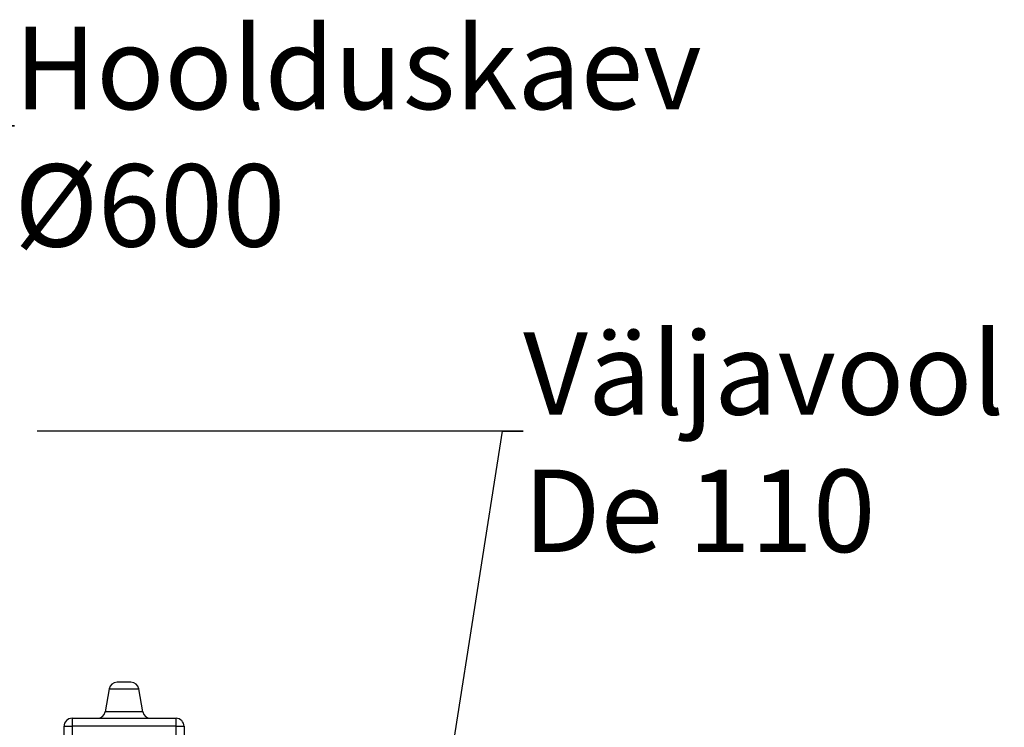
# Model space of a CAD drawing. Units: millimetres. Extents: x -33.25 to -28.97, y -66.86 to -60.06.
# Drawn here: x -30.17 to -28.97, y -63.58 to -62.73 of the extents above; entities that cross this region are included whole.
import ezdxf
from ezdxf import colors
from ezdxf.entities.mleader import LeaderData, LeaderLine
from ezdxf.math import Vec2, Vec3

# ---------------------------------------------------------------- set-up
doc = ezdxf.new("R2010")
doc.units = ezdxf.units.MM
doc.layers.add('-kontuur', color=7, linetype='Continuous')
doc.styles.add('1-50(2.0)', font='times.ttf', dxfattribs={"height": 0.1})

# ---------------------------------------------------------------- blocks, each defined once
blk = doc.blocks.new('_None')

msp = doc.modelspace()

# ---------------------------------------------------------------- linework, layer by layer
at = {"layer": '-kontuur', "linetype": 'Continuous'}
for p, q in [((-30.0328, -63.5299), (-30.0496, -63.5299)), ((-30.0592, -63.538), (-30.064, -63.5656)), ((-30.0592, -63.538), (-30.0232, -63.538)), ((-30.0184, -63.5656), (-30.0232, -63.538)), ((-30.0184, -63.5656), (-30.064, -63.5656)), ((-30.1042, -63.5736), (-29.9781, -63.5736)), ((-30.1042, -63.5736), (-30.1042, -63.5833)), ((-29.9781, -63.5833), (-29.9781, -63.5736)), ((-30.1139, -63.5833), (-30.1042, -63.5833)), ((-30.1139, -63.738), (-30.1139, -63.5833)), ((-30.1042, -63.5833), (-30.1042, -63.7607)), ((-29.9781, -63.5833), (-30.1042, -63.5833)), ((-29.9781, -63.5833), (-29.9684, -63.5833)), ((-29.9781, -63.7607), (-29.9781, -63.5833)), ((-29.9684, -63.5833), (-29.9684, -63.738))]:
    msp.add_line(p, q, dxfattribs=at)
for centre, start, end in [((-30.0496, -63.5396), 90, 170), ((-30.0328, -63.5396), 10, 90), ((-30.0736, -63.5639), 270, 350), ((-30.0088, -63.5639), 190, 270), ((-30.1042, -63.5833), 90, 180), ((-29.9781, -63.5833), 0, 90)]:
    msp.add_arc(centre, 0.0097, start, end, dxfattribs=at)

# ---------------------------------------------------------------- leaders
at = {"layer": '-kontuur', "ltscale": 4}
ml = msp.add_multileader_mtext('Standard', dxfattribs=at)
ml.set_content('Hoolduskaev\\P%%C600', color=256, style='1-50(2.0)')
ml.set_leader_properties(color=256, linetype='ByLayer', lineweight=-1)
ml.set_arrow_properties(name='NONE')
ml.build(insert=Vec2(0, 0))
ml.multileader.update_dxf_attribs({"text_left_attachment_type": 6, "text_right_attachment_type": 6, "dogleg_length": 0.025, "arrow_head_size": 0.0001})
ctx = ml.context
ctx.base_point, ctx.char_height, ctx.arrow_head_size, ctx.landing_gap_size, ctx.plane_origin = Vec3(-30.1741, -62.8549), 0.1, 0.0001, 0, Vec3(-31.1212, -63.0583)
ctx.left_attachment, ctx.right_attachment = 6, 6
notes = []
notes.append((ctx, [(1, (1, 1, 0), (-30.1991, -62.8549), (1, 0), 0.025, [(0, [(-30.3506, -63.3724)], 0, [])])]))
ctx.mtext.insert, ctx.mtext.flow_direction = Vec3(-30.1741, -62.7349), 5
ml = msp.add_multileader_mtext('Standard', dxfattribs=at)
ml.set_content('Väljavool\\PDe 110', color=256, style='1-50(2.0)')
ml.set_leader_properties(color=256, linetype='ByLayer', lineweight=-1)
ml.set_arrow_properties(name='NONE')
ml.build(insert=Vec2(0, 0))
ml.multileader.update_dxf_attribs({"text_left_attachment_type": 6, "text_right_attachment_type": 6, "dogleg_length": 0.025, "arrow_head_size": 0.0001})
ctx = ml.context
ctx.base_point, ctx.char_height, ctx.arrow_head_size, ctx.landing_gap_size, ctx.plane_origin = Vec3(-29.5571, -63.2253), 0.1, 0.0001, 0, Vec3(-29.91, -63.2768)
ctx.left_attachment, ctx.right_attachment = 6, 6
notes.append((ctx, [(1, (1, 1, 0), (-29.5821, -63.2253), (1, 0), 0.025, [(0, [(-29.6445, -63.6217)], 0, [])])]))
ctx.mtext.insert, ctx.mtext.flow_direction = Vec3(-29.5571, -63.1053), 5
for ctx, leaders in notes:
    for number, flags, end, landing, length, lines in leaders:
        leader = LeaderData()
        leader.index, (leader.has_last_leader_line, leader.has_dogleg_vector, leader.attachment_direction) = number, flags
        leader.last_leader_point, leader.dogleg_vector, leader.dogleg_length = Vec3(end), Vec3(landing), length
        for number, points, colour, breaks in lines:
            line = LeaderLine()
            line.index, line.vertices, line.color, line.breaks = number, Vec3.list(points), colors.encode_raw_color(colour), breaks
            leader.lines.append(line)
        ctx.leaders.append(leader)

doc.saveas('drawing.dxf')
